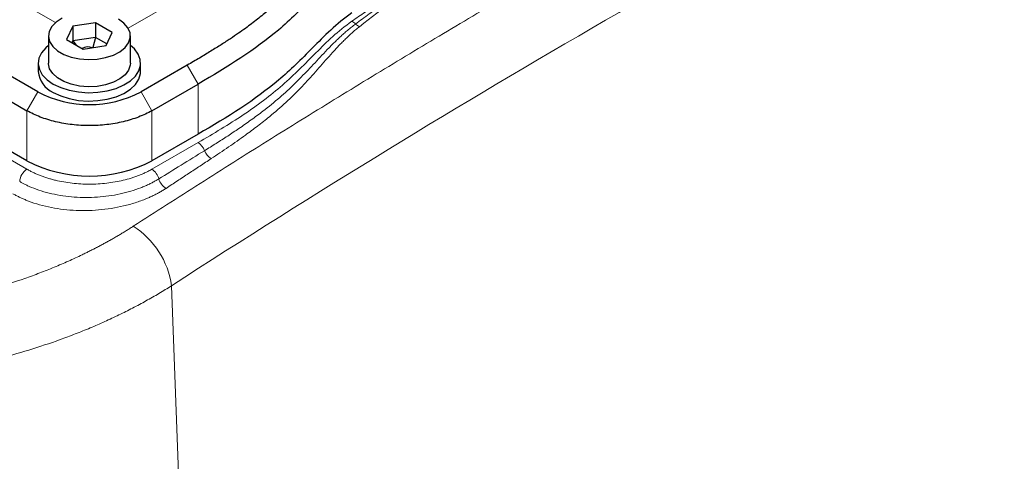
# Model space of a CAD drawing. Units: millimetres. Extents: x 0 to 420, y 0 to 297.
# Drawn here: x 382 to 395, y 118 to 124 of the extents above; entities that cross this region are included whole.
import ezdxf

# ---------------------------------------------------------------- set-up
doc = ezdxf.new("R2010")
doc.units = ezdxf.units.MM

msp = doc.modelspace()

# ---------------------------------------------------------------- linework, layer by layer
at = {"color": 8, "linetype": 'Continuous', "lineweight": 18}
for p, q in [((381.5385, 124.6464), (382.9358, 123.8398)), ((383.8811, 123.7673), (384.5861, 124.1743)), ((384.7912, 123.0408), (384.6498, 123.2857)), ((384.7912, 122.3875), (384.7912, 123.0408)), ((382.5638, 122.6938), (382.7052, 122.9387)), ((384.0487, 122.9387), (384.1901, 122.6938)), ((382.5638, 122.0405), (382.5638, 122.6938)), ((384.1901, 122.6938), (384.1901, 122.0405)), ((381.9628, 122.2787), (382.5638, 121.9317)), ((384.1901, 121.9317), (384.7912, 122.2787))]:
    msp.add_line(p, q, dxfattribs=at)
at = {"color": 7, "linetype": 'Continuous', "lineweight": 25}
for p, q in [((383.1592, 123.7925), (383.0795, 123.6208)), ((383.4567, 123.8385), (383.1592, 123.7925)), ((383.1592, 123.7925), (383.1592, 123.602)), ((383.6744, 123.7128), (383.4567, 123.8385)), ((383.4567, 123.8385), (383.4567, 123.648)), ((382.8436, 123.6668), (382.8436, 123.313)), ((383.4567, 123.648), (383.1592, 123.602)), ((383.4567, 123.648), (383.4208, 123.5142)), ((383.6046, 123.5625), (383.4567, 123.648)), ((383.5947, 123.5411), (383.6744, 123.7128)), ((383.9103, 123.313), (383.9103, 123.6668)), ((383.0795, 123.6208), (383.2973, 123.4951)), ((383.1592, 123.602), (383.1493, 123.5805)), ((383.1592, 123.602), (383.2063, 123.5476)), ((383.2973, 123.4951), (383.5947, 123.5411)), ((382.7052, 122.9387), (382.1042, 123.2857)), ((382.7103, 123.313), (382.7103, 123.2041)), ((384.0436, 123.2041), (384.0436, 123.313)), ((384.6498, 123.2857), (384.0487, 122.9387)), ((381.9627, 123.0408), (382.5638, 122.6938)), ((384.1901, 122.6938), (384.7912, 123.0408)), ((382.5638, 122.0405), (381.9627, 122.3875)), ((384.7912, 122.3875), (384.1901, 122.0405))]:
    msp.add_line(p, q, dxfattribs=at)
at = {"color": 7, "linetype": 'Continuous', "lineweight": 25, "flags": 128}
for points in [[(383.0208, 123.896), (382.9438, 123.8464), (382.887, 123.7885), (382.8532, 123.7248), (382.8438, 123.6585), (382.8594, 123.5925), (382.8992, 123.53), (382.9613, 123.4739), (383.0428, 123.4268), (383.14, 123.391), (383.2482, 123.368), (383.3625, 123.359), (383.4775, 123.3644), (383.5877, 123.384), (383.6881, 123.4167), (383.7739, 123.4612), (383.8412, 123.5153), (383.8868, 123.5764), (383.9085, 123.6418), (383.9054, 123.7084), (383.8776, 123.773), (383.8263, 123.8326), (383.7541, 123.8845)], [(382.8436, 123.5439), (382.8077, 123.5133), (382.7523, 123.4474), (382.7195, 123.3768), (382.7105, 123.3038), (382.7255, 123.2311), (382.7641, 123.1615), (382.8249, 123.0972), (382.9056, 123.0408)], [(382.9056, 123.0408), (383.0033, 122.9942), (383.1145, 122.9592), (383.2352, 122.9369), (383.3611, 122.9282), (383.4875, 122.9334), (383.6099, 122.9524), (383.7239, 122.9843), (383.8254, 123.0282), (383.9107, 123.0823), (383.9766, 123.1448), (384.0209, 123.2133), (384.0419, 123.2855), (384.0389, 123.3586), (384.012, 123.4301), (383.9621, 123.4974), (383.9103, 123.5439)], [(383.9103, 123.313), (383.9085, 123.288), (383.8868, 123.2226), (383.8412, 123.1614), (383.7739, 123.1074), (383.6881, 123.0629), (383.5877, 123.0301), (383.4775, 123.0106), (383.3625, 123.0052), (383.2482, 123.0142), (383.14, 123.0371), (383.0428, 123.073), (382.9613, 123.1201), (382.8992, 123.1762), (382.8594, 123.2387), (382.8438, 123.3046), (382.8436, 123.313)], [(382.9056, 122.9319), (383.0033, 122.8854), (383.1145, 122.8503), (383.2352, 122.828), (383.3611, 122.8193), (383.4875, 122.8246), (383.6099, 122.8435), (383.7239, 122.8755), (383.8254, 122.9193), (383.9107, 122.9734), (383.9766, 123.0359), (384.0209, 123.1045), (384.0419, 123.1766), (384.0436, 123.2041)]]:
    msp.add_lwpolyline(points, dxfattribs=at)
at = {"color": 8, "linetype": 'Continuous', "lineweight": 18}
for centre, radius, start, end in [((386.7162, 123.7051), 0.1693, 43.41447, 63.84968), ((384.68, 122.1056), 0.2057, 19.0986, 57.29591), ((385.0722, 122.2518), 0.213, 201.74334, 238.78205), ((382.6748, 121.7586), 0.2056, 122.66348, 176.61292), ((384.0767, 121.7565), 0.2087, 13.67077, 57.08893), ((384.488, 121.8679), 0.2175, 196.58367, 238.29552), ((383.3683, 120.2701), 1.0853, 7.6646, 57.81905)]:
    msp.add_arc(centre, radius, start, end, dxfattribs=at)
at = {"color": 7, "linetype": 'Continuous', "lineweight": 25}
for centre, radius, start, end in [((383.0392, 123.2339), 0.3302, 185.18655, 246.13359), ((383.377, 124.2231), 1.4494, 242.39104, 297.60896), ((383.377, 123.602), 1.7605, 242.49143, 297.50857)]:
    msp.add_arc(centre, radius, start, end, dxfattribs=at)
msp.add_ellipse((383.377, 123.3505), major_axis=(-0.1054, 0.1462), ratio=0.883189, start_param=5.336758, end_param=6.2027527, dxfattribs=at)
at = {"color": 8, "linetype": 'Continuous', "lineweight": 18}
for points, knots in [([(395.3135, 127.7508), (395.2405, 127.7136), (395.0945, 127.6392), (394.8756, 127.5269), (394.6566, 127.4141), (394.4376, 127.3007), (394.2187, 127.1867), (393.9997, 127.0721), (393.7807, 126.9569), (393.5618, 126.8412), (393.3428, 126.7249), (393.1238, 126.6081), (392.9049, 126.4906), (392.686, 126.3726), (392.467, 126.254), (392.2481, 126.1348), (392.0292, 126.0151), (391.8103, 125.8948), (391.5914, 125.7739), (391.3725, 125.6525), (391.1537, 125.5305), (390.9348, 125.4079), (390.716, 125.2847), (390.4972, 125.161), (390.2784, 125.0367), (390.0596, 124.9119), (389.8409, 124.7865), (389.5492, 124.6185), (389.1847, 124.4071), (388.7475, 124.1512), (388.3103, 123.8931), (387.8732, 123.6327), (387.4363, 123.37), (386.9995, 123.1052), (386.5628, 122.8381), (386.1263, 122.5687), (385.69, 122.2972), (385.2538, 122.0235), (384.8178, 121.7475), (384.3819, 121.4695), (384.0915, 121.2823), (383.9463, 121.1887)], [0, 0, 0, 0, 0.0192306, 0.0384613, 0.057692, 0.0769228, 0.0961536, 0.1153845, 0.1346153, 0.1538462, 0.173077, 0.1923078, 0.2115386, 0.2307694, 0.2500002, 0.2692309, 0.2884617, 0.3076924, 0.3269232, 0.3461539, 0.3653847, 0.3846155, 0.4038462, 0.423077, 0.4423078, 0.4615386, 0.4807694, 0.5000001, 0.5384617, 0.5769232, 0.6153848, 0.6538463, 0.6923078, 0.7307692, 0.7692308, 0.8076923, 0.8461539, 0.8846156, 0.9230772, 0.9615387, 1, 1, 1, 1]), ([(395.7576, 126.9461), (393.8689, 125.9854), (391.9796, 124.9597), (388.2064, 122.7814), (386.3223, 121.6289), (384.4439, 120.4148)], [0, 0, 0, 0, 0.5, 0.5, 1, 1, 1, 1]), ([(386.7908, 123.857), (386.8196, 123.8773), (386.8772, 123.9177), (386.9641, 123.978), (387.0515, 124.0381), (387.1393, 124.098), (387.2276, 124.1577), (387.3164, 124.2171), (387.4056, 124.2764), (387.4953, 124.3353), (387.5854, 124.3941), (387.676, 124.4526), (387.7924, 124.5271), (387.935, 124.6172), (388.1046, 124.7227), (388.2757, 124.8273), (388.4483, 124.9311), (388.6223, 125.0341), (388.7395, 125.1021), (388.7981, 125.1361)], [0, 0, 0, 0, 0.0454604, 0.0909169, 0.1363705, 0.1818219, 0.2272722, 0.2727222, 0.3181729, 0.3636252, 0.4090799, 0.454538, 0.5000005, 0.5833414, 0.6666718, 0.7499972, 0.8333233, 0.9166557, 1, 1, 1, 1]), ([(388.7981, 125.1361), (388.7654, 125.1163), (388.6998, 125.0767), (388.6022, 125.0168), (388.5049, 124.9567), (388.4082, 124.8962), (388.312, 124.8355), (388.2162, 124.7744), (388.1209, 124.713), (388.0262, 124.6512), (387.9319, 124.5892), (387.8381, 124.5269), (387.7448, 124.4642), (387.652, 124.4013), (387.5597, 124.3381), (387.4678, 124.2745), (387.3765, 124.2107), (387.2857, 124.1465), (387.1954, 124.0821), (387.1056, 124.0174), (387.0163, 123.9524), (386.9274, 123.8871), (386.8686, 123.8433), (386.8392, 123.8214)], [0, 0, 0, 0, 0.0476189, 0.0952379, 0.1428569, 0.190476, 0.2380951, 0.2857142, 0.3333333, 0.3809524, 0.4285715, 0.4761906, 0.5238096, 0.5714286, 0.6190477, 0.6666667, 0.7142857, 0.7619046, 0.8095236, 0.8571427, 0.9047617, 0.9523808, 1, 1, 1, 1]), ([(384.7912, 122.2787), (384.995, 122.3963), (385.2902, 122.5746), (385.5579, 122.7633), (385.7289, 122.8923), (385.8106, 122.9584), (385.9658, 123.0944), (386.0396, 123.1641), (386.1837, 123.305), (386.254, 123.3763), (386.4662, 123.5895), (386.6108, 123.7303), (386.7908, 123.857)], [0, 0, 0, 0, 0.25, 0.375, 0.375, 0.5, 0.5, 0.625, 0.625, 0.75, 0.75, 1, 1, 1, 1]), ([(384.8744, 122.1729), (384.8999, 122.1887), (384.9508, 122.2202), (385.0264, 122.2678), (385.1015, 122.3158), (385.1759, 122.364), (385.2495, 122.4127), (385.3524, 122.4821), (385.4825, 122.5731), (385.6622, 122.7065), (385.8182, 122.8332), (385.9513, 122.9523), (386.0756, 123.0709), (386.1947, 123.1935), (386.3123, 123.3186), (386.403, 123.4161), (386.4957, 123.5141), (386.575, 123.5938), (386.6394, 123.6546), (386.6866, 123.6974), (386.7355, 123.7396), (386.7861, 123.7811), (386.8215, 123.808), (386.8392, 123.8214)], [0, 0, 0, 0, 0.032055, 0.0641107, 0.0961663, 0.1282217, 0.1602772, 0.1923327, 0.2642007, 0.3360679, 0.4441519, 0.4958551, 0.547559, 0.6510377, 0.7057826, 0.7605275, 0.8167611, 0.872994, 0.8983943, 0.9237952, 0.949196, 0.9745959, 1, 1, 1, 1]), ([(386.8895, 123.787), (386.881, 123.7802), (386.864, 123.7666), (386.8391, 123.7459), (386.8147, 123.725), (386.7908, 123.7039), (386.7673, 123.6827), (386.7442, 123.6613), (386.7215, 123.6397), (386.6992, 123.618), (386.6772, 123.5961), (386.6306, 123.5487), (386.5615, 123.4749), (386.4724, 123.3747), (386.3848, 123.2745), (386.2705, 123.1449), (386.154, 123.0175), (386.0317, 122.8935), (385.9, 122.7682), (385.7452, 122.6346), (385.5665, 122.4934), (385.4253, 122.3884), (385.2986, 122.2978), (385.1879, 122.2211), (385.0758, 122.145), (384.9998, 122.0948), (384.9619, 122.0697)], [0, 0, 0, 0, 0.0124114, 0.0248235, 0.037236, 0.0496482, 0.0620597, 0.074471, 0.0868821, 0.0992932, 0.1117042, 0.1241153, 0.1796283, 0.2351422, 0.2897186, 0.344295, 0.4481458, 0.500382, 0.5526177, 0.6618833, 0.7343592, 0.806836, 0.855127, 0.9034179, 0.951709, 1, 1, 1, 1]), ([(384.8744, 122.1729), (384.773, 122.1103), (384.5749, 121.988), (384.3764, 121.8656), (384.2795, 121.8058)], [0, 0, 0, 0, 0.512052, 1, 1, 1, 1]), ([(384.9619, 122.0697), (384.913, 122.0375), (384.8152, 121.9731), (384.6683, 121.8765), (384.5212, 121.7797), (384.4228, 121.7151), (384.3737, 121.6828)], [0, 0, 0, 0, 0.25, 0.5, 0.75, 1, 1, 1, 1]), ([(382.5638, 121.9317), (382.5705, 121.9279), (382.584, 121.9202), (382.6047, 121.9091), (382.6258, 121.8984), (382.6474, 121.8879), (382.6694, 121.8777), (382.6918, 121.8678), (382.7147, 121.8583), (382.7458, 121.846), (382.7855, 121.8315), (382.8347, 121.8154), (382.8851, 121.8007), (382.9539, 121.7831), (383.0426, 121.7648), (383.1523, 121.749), (383.2641, 121.7394), (383.377, 121.7362), (383.4899, 121.7394), (383.6017, 121.749), (383.7113, 121.7648), (383.8177, 121.7868), (383.9029, 121.81), (383.9684, 121.8315), (384.0161, 121.8489), (384.0623, 121.8677), (384.1018, 121.8855), (384.1353, 121.9019), (384.1632, 121.9165), (384.1811, 121.9266), (384.1901, 121.9317)], [0, 0, 0, 0, 0.0156595, 0.0312913, 0.0469049, 0.0625097, 0.0781151, 0.0937306, 0.1093656, 0.1250296, 0.1562743, 0.1875393, 0.2187841, 0.2500491, 0.31254, 0.3750309, 0.4375218, 0.5000127, 0.5625036, 0.6249945, 0.6874854, 0.7499763, 0.8124672, 0.843712, 0.874977, 0.9062217, 0.9374867, 0.9583237, 0.979154, 1, 1, 1, 1]), ([(384.2795, 121.8058), (384.2725, 121.8015), (384.2584, 121.7929), (384.2366, 121.7803), (384.2144, 121.768), (384.1917, 121.756), (384.1686, 121.7443), (384.145, 121.7329), (384.121, 121.7219), (384.0965, 121.7112), (384.0717, 121.7008), (384.0127, 121.6773), (383.9157, 121.6442), (383.7758, 121.6085), (383.6301, 121.5827), (383.4807, 121.5672), (383.3296, 121.5621), (383.1788, 121.5678), (383.0306, 121.5841), (382.8868, 121.6108), (382.7497, 121.6476), (382.6498, 121.6838), (382.5825, 121.7128), (382.5435, 121.7312), (382.5057, 121.7504), (382.4816, 121.764), (382.4696, 121.7708)], [0, 0, 0, 0, 0.0148932, 0.0297864, 0.0446796, 0.0595728, 0.074466, 0.0893593, 0.1042526, 0.1191459, 0.1340392, 0.1489324, 0.2236553, 0.2983781, 0.3731671, 0.4479561, 0.5229812, 0.5980066, 0.6732546, 0.7485027, 0.8240787, 0.8996548, 0.9247411, 0.9498275, 0.9749137, 1, 1, 1, 1]), ([(384.3737, 121.6828), (384.3667, 121.6783), (384.3527, 121.6692), (384.3312, 121.656), (384.3093, 121.6429), (384.2869, 121.6302), (384.2641, 121.6177), (384.2409, 121.6056), (384.2173, 121.5937), (384.1933, 121.5821), (384.1689, 121.5708), (384.1441, 121.5598), (384.0811, 121.5331), (383.9755, 121.4944), (383.8217, 121.4516), (383.6614, 121.4199), (383.4967, 121.3997), (383.3301, 121.3915), (383.1638, 121.3953), (383.0002, 121.4112), (382.8416, 121.4391), (382.6902, 121.4785), (382.58, 121.5178), (382.5057, 121.5496), (382.4626, 121.5698), (382.4209, 121.5909), (382.3943, 121.6059), (382.381, 121.6134)], [0, 0, 0, 0, 0.0135039, 0.0270092, 0.040515, 0.0540206, 0.0675259, 0.081031, 0.0945361, 0.1080413, 0.1215465, 0.1350518, 0.148557, 0.2232092, 0.2978613, 0.3726567, 0.4474523, 0.5225299, 0.5976077, 0.6729291, 0.7482508, 0.8239063, 0.899562, 0.9246713, 0.9497811, 0.9748919, 1, 1, 1, 1]), ([(383.9463, 121.1887), (383.9316, 121.1792), (383.9021, 121.1603), (383.8573, 121.1323), (383.812, 121.1045), (383.7663, 121.077), (383.72, 121.0498), (383.6733, 121.0229), (383.6261, 120.9963), (383.5784, 120.9699), (383.5303, 120.9439), (383.4817, 120.9182), (383.4327, 120.8928), (383.3832, 120.8677), (383.3333, 120.8429), (383.241, 120.798), (383.1043, 120.7346), (382.9199, 120.6555), (382.731, 120.5805), (382.4736, 120.4864), (382.142, 120.3799), (381.7312, 120.2708), (381.31, 120.1812), (380.9924, 120.1298), (380.7846, 120.1026), (380.6886, 120.091), (380.6244, 120.0841), (380.5923, 120.0807)], [0, 0, 0, 0, 0.0165006, 0.0330021, 0.049504, 0.0660061, 0.0825081, 0.0990099, 0.1155115, 0.132013, 0.1485144, 0.1650159, 0.1815175, 0.1980191, 0.2145207, 0.2310224, 0.2887879, 0.3465533, 0.4043188, 0.4620842, 0.5774914, 0.6928986, 0.8081017, 0.9233048, 0.9488699, 0.9744349, 1, 1, 1, 1]), ([(380.3974, 119.1791), (380.4189, 119.1806), (380.4619, 119.1836), (380.5264, 119.1886), (380.5909, 119.194), (380.6553, 119.1998), (380.7197, 119.206), (380.784, 119.2127), (380.8482, 119.2197), (380.9123, 119.2272), (380.9764, 119.235), (381.0403, 119.2433), (381.1042, 119.2519), (381.1679, 119.261), (381.2316, 119.2705), (381.348, 119.2886), (381.5167, 119.3174), (381.7362, 119.36), (381.9535, 119.4073), (382.2398, 119.4767), (382.5907, 119.575), (382.9304, 119.6881), (383.1941, 119.787), (383.3876, 119.8652), (383.5767, 119.9475), (383.7302, 120.0193), (383.8505, 120.0786), (383.9394, 120.124), (384.027, 120.1703), (384.1133, 120.2174), (384.1981, 120.2655), (384.2816, 120.3144), (384.3637, 120.3641), (384.4172, 120.3979), (384.4439, 120.4148)], [0, 0, 0, 0, 0.0142794, 0.0285588, 0.0428382, 0.0571176, 0.0713971, 0.0856765, 0.0999559, 0.1142353, 0.1285147, 0.1427941, 0.1570735, 0.171353, 0.1856324, 0.1999118, 0.2499186, 0.2999255, 0.3499323, 0.3999392, 0.499958, 0.5999769, 0.6499898, 0.7000028, 0.7500156, 0.8000286, 0.8250251, 0.8500215, 0.8750178, 0.900014, 0.9250105, 0.9500076, 0.9750045, 1, 1, 1, 1])]:
    msp.add_open_spline(points, degree=3, knots=knots, dxfattribs=at)
for points in [[(388.7981, 125.1361), (388.1255, 124.7126), (387.4894, 124.2616), (386.8895, 123.787)], [(386.8392, 123.8214), (386.854, 123.8071), (386.8717, 123.7947), (386.8895, 123.787)], [(384.5249, 91.207), (384.8738, 100.7209), (384.8468, 110.4698), (384.4439, 120.4148)]]:
    msp.add_open_spline(points, degree=3, dxfattribs=at)
at = {"color": 7, "linetype": 'Continuous', "lineweight": 25}
for points, knots in [([(386.6362, 124.8557), (386.6024, 124.8318), (386.5386, 124.7844), (386.4537, 124.7153), (386.3764, 124.6476), (386.3048, 124.5813), (386.2369, 124.5156), (386.1703, 124.4495), (386.1045, 124.3831), (386.0395, 124.3177), (385.9749, 124.2534), (385.9104, 124.1902), (385.8451, 124.1277), (385.7779, 124.0655), (385.7087, 124.0039), (385.6374, 123.9434), (385.5643, 123.8844), (385.4889, 123.8262), (385.4077, 123.7661), (385.3172, 123.7019), (385.2133, 123.6312), (385.0947, 123.5539), (384.9611, 123.4702), (384.8135, 123.3811), (384.7054, 123.3179), (384.6498, 123.2857)], [0.00129186, 0.00129186, 0.00129186, 0.00129186, 0.04332232, 0.08680058, 0.13027884, 0.1737571, 0.21723536, 0.26071363, 0.30419189, 0.34767015, 0.39114841, 0.43462667, 0.47810493, 0.52158319, 0.56506145, 0.60853971, 0.65201797, 0.69549623, 0.7389745, 0.78245276, 0.82593102, 0.86940928, 0.91288754, 0.9563658, 0.9985522, 0.9985522, 0.9985522, 0.9985522]), ([(386.7908, 124.6191), (386.5899, 124.4777), (386.2935, 124.177), (385.7259, 123.6089), (385.1763, 123.2631), (384.7912, 123.0408)], [0, 0, 0, 0, 0.2789556, 0.5276869, 1, 1, 1, 1]), ([(386.7908, 123.9659), (386.5899, 123.8245), (386.2935, 123.5238), (385.7259, 122.9557), (385.1763, 122.6099), (384.7912, 122.3875)], [0, 0, 0, 0, 0.2789556, 0.5276869, 1, 1, 1, 1]), ([(384.1901, 122.6938), (384.1369, 122.6631), (384.0784, 122.6354), (383.9533, 122.5871), (383.8866, 122.5665), (383.7475, 122.5332), (383.6751, 122.5206), (383.5275, 122.5036), (383.4522, 122.4993), (383.3017, 122.4993), (383.2264, 122.5036), (383.0788, 122.5206), (383.0064, 122.5332), (382.8674, 122.5665), (382.8007, 122.5871), (382.6755, 122.6354), (382.617, 122.6631), (382.5638, 122.6938)], [0, 0, 0, 0, 0.125, 0.125, 0.25, 0.25, 0.375, 0.375, 0.5, 0.5, 0.625, 0.625, 0.75, 0.75, 0.875, 0.875, 1, 1, 1, 1])]:
    msp.add_open_spline(points, degree=3, knots=knots, dxfattribs=at)

doc.saveas('drawing.dxf')
